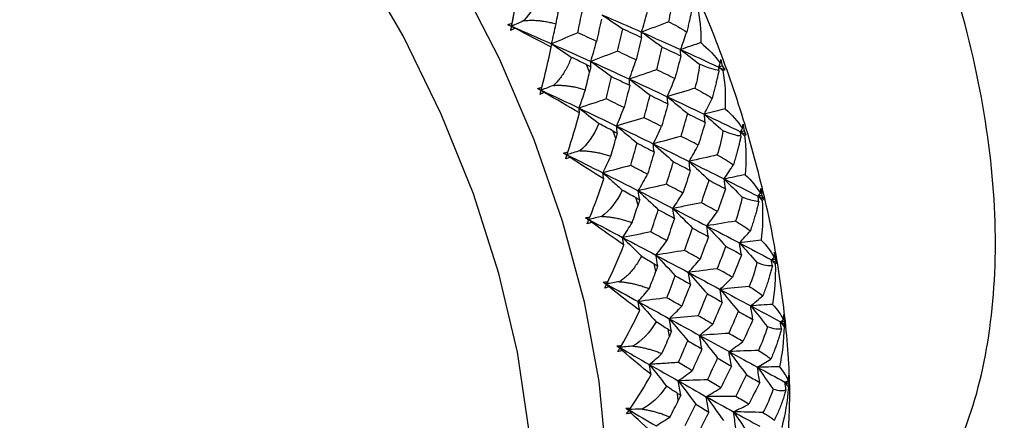
# Paper-space layout '_Isometric' of a CAD drawing. Units: millimetres. Extents: x -150 to 83, y -101 to 56.
# Drawn here: x -73 to -52, y 15 to 24 of the extents above; entities that cross this region are included whole.
import ezdxf

# ---------------------------------------------------------------- set-up
doc = ezdxf.new("R2010")
doc.units = ezdxf.units.MM

psp = doc.layouts.new('_Isometric')

# ---------------------------------------------------------------- linework, layer by layer
at = {"color": 7, "linetype": 'Continuous', "lineweight": 25}
for p, q in [((-61.54, 23.351), (-61.519, 23.332)), ((-60.719, 22.737), (-60.789, 22.9)), ((-60.14, 21.271), (-60.2, 21.434)), ((-60.414, 20.506), (-60.404, 20.493)), ((-59.651, 19.801), (-59.701, 19.964)), ((-59.256, 18.339), (-59.296, 18.501)), ((-59.633, 17.663), (-59.616, 17.635)), ((-56.49, 17.212), (-56.491, 17.19)), ((-58.959, 16.898), (-58.987, 17.057)), ((-58.761, 15.489), (-58.778, 15.644))]:
    psp.add_line(p, q, dxfattribs=at)
at = {"color": 7, "linetype": 'Continuous', "lineweight": 25, "flags": 128}
for points in [[(-72.339, 34.154), (-70.947, 33.257), (-69.575, 32.186), (-68.239, 30.954), (-66.959, 29.579), (-65.751, 28.079), (-64.632, 26.473), (-63.617, 24.784), (-62.719, 23.035), (-61.951, 21.249), (-61.323, 19.449), (-60.843, 17.661), (-60.518, 15.909), (-60.352, 14.215)], [(-65.447, 5.775), (-64.791, 6.19), (-63.954, 6.951), (-63.253, 7.899), (-62.697, 9.018), (-62.296, 10.293), (-62.055, 11.705), (-61.977, 13.233), (-62.063, 14.856), (-62.313, 16.55), (-62.722, 18.29), (-63.285, 20.051), (-63.994, 21.807), (-64.837, 23.533), (-65.804, 25.204), (-66.879, 26.795), (-68.048, 28.284), (-69.293, 29.648), (-70.597, 30.869), (-71.939, 31.927), (-73.302, 32.809)]]:
    psp.add_lwpolyline(points, dxfattribs=at)
at = {"color": 7, "linetype": 'Continuous', "lineweight": 25}
for points, knots in [([(-40.241, 7.64), (-40.241, 7.64), (-39.615, 7.913), (-38.567, 8.826), (-37.154, 10.388), (-36.052, 12.353), (-35.246, 14.624), (-34.758, 17.179), (-34.594, 19.97), (-34.757, 22.951), (-35.246, 26.069), (-36.051, 29.273), (-37.159, 32.506), (-38.55, 35.714), (-40.202, 38.842), (-42.084, 41.836), (-44.167, 44.644), (-46.413, 47.222), (-48.785, 49.515), (-51.241, 51.518), (-52.907, 52.553), (-53.74, 53.07)], [0, 0, 0, 0, 0.000034, 0.055588, 0.111142, 0.166695, 0.222249, 0.277803, 0.333356, 0.38891, 0.444464, 0.500017, 0.555571, 0.611125, 0.666678, 0.722232, 0.777785, 0.833339, 0.888893, 0.944446, 1, 1, 1, 1]), ([(-56.467, 51.378), (-55.636, 50.857), (-53.973, 49.814), (-51.523, 47.802), (-49.159, 45.502), (-46.922, 42.92), (-44.849, 40.109), (-42.976, 37.115), (-41.335, 33.99), (-39.954, 30.786), (-38.855, 27.558), (-38.059, 24.362), (-37.579, 21.251), (-37.422, 18.279), (-37.592, 15.497), (-38.086, 12.952), (-38.893, 10.685), (-40.007, 8.745), (-41.362, 7.153), (-42.465, 6.417), (-43.003, 6.059)], [0, 0, 0, 0, 0.055713, 0.111425, 0.167138, 0.22285, 0.278563, 0.334275, 0.389988, 0.4457, 0.501413, 0.557126, 0.612838, 0.668551, 0.724263, 0.779976, 0.835688, 0.891401, 0.947113, 1, 1, 1, 1]), ([(-57.178, 50.156), (-55.977, 49.455), (-54.776, 48.618), (-52.422, 46.705), (-51.269, 45.628), (-49.054, 43.276), (-47.992, 42), (-46, 39.299), (-45.07, 37.874), (-43.378, 34.928), (-42.616, 33.407), (-41.289, 30.328), (-40.723, 28.771), (-39.811, 25.677), (-39.465, 24.142), (-39.003, 21.153), (-38.888, 19.699), (-38.894, 16.929), (-39.015, 15.612), (-39.489, 13.166), (-39.842, 12.037), (-40.766, 10.009), (-41.336, 9.111), (-42.674, 7.579), (-43.441, 6.945), (-45.142, 5.968), (-46.076, 5.624), (-48.075, 5.239), (-49.14, 5.197), (-51.36, 5.419), (-52.515, 5.681), (-54.871, 6.501), (-56.072, 7.058), (-57.273, 7.751)], [0, 0, 0, 0, 0.0625, 0.0625, 0.125, 0.125, 0.1875, 0.1875, 0.25, 0.25, 0.3125, 0.3125, 0.375, 0.375, 0.4375, 0.4375, 0.5, 0.5, 0.5625, 0.5625, 0.625, 0.625, 0.6875, 0.6875, 0.75, 0.75, 0.8125, 0.8125, 0.875, 0.875, 0.9375, 0.9375, 1, 1, 1, 1]), ([(-57.276, 49.069), (-57.162, 49.003), (-56.934, 48.87), (-56.592, 48.66), (-56.251, 48.444), (-55.91, 48.221), (-55.571, 47.99), (-55.232, 47.752), (-54.893, 47.506), (-54.555, 47.253), (-54.218, 46.993), (-53.435, 46.37), (-52.218, 45.316), (-50.608, 43.721), (-49.062, 41.985), (-47.596, 40.123), (-46.223, 38.154), (-44.956, 36.097), (-43.807, 33.971), (-42.789, 31.797), (-41.91, 29.596), (-41.179, 27.39), (-40.603, 25.198), (-40.188, 23.043), (-39.936, 20.945), (-39.853, 18.925), (-39.936, 17.001), (-40.188, 15.193), (-40.603, 13.517), (-41.179, 11.991), (-41.91, 10.628), (-42.789, 9.442), (-43.807, 8.444), (-44.956, 7.644), (-46.222, 7.049), (-47.596, 6.666), (-49.062, 6.497), (-50.608, 6.546), (-52.218, 6.809), (-53.545, 7.192), (-54.554, 7.567), (-55.231, 7.849), (-55.91, 8.164), (-56.592, 8.51), (-57.048, 8.767), (-57.276, 8.896)], [0, 0, 0, 0, 0.006266, 0.012522, 0.018772, 0.025016, 0.031259, 0.037501, 0.043746, 0.049997, 0.056254, 0.062521, 0.093766, 0.125018, 0.156263, 0.187516, 0.218761, 0.250013, 0.281258, 0.31251, 0.343755, 0.375007, 0.406252, 0.437504, 0.46875, 0.500001, 0.531247, 0.562499, 0.593744, 0.624996, 0.656241, 0.687493, 0.718738, 0.74999, 0.781236, 0.812487, 0.843733, 0.874985, 0.90623, 0.937482, 0.950004, 0.962497, 0.974981, 0.987476, 1, 1, 1, 1]), ([(-55.12, 11.522), (-55.119, 11.523), (-54.538, 11.737), (-53.652, 12.666), (-52.558, 14.299), (-51.91, 16.432), (-51.686, 18.897), (-51.908, 21.623), (-52.564, 24.499), (-53.629, 27.416), (-55.063, 30.261), (-56.81, 32.927), (-58.803, 35.3), (-60.966, 37.335), (-62.466, 38.299), (-63.215, 38.782)], [0, 0, 0, 0, 0.000235, 0.083549, 0.166863, 0.250176, 0.33349, 0.416804, 0.500118, 0.583431, 0.666745, 0.750059, 0.833373, 0.916686, 1, 1, 1, 1]), ([(-56.328, 14.826), (-56.317, 15.047), (-56.277, 15.789), (-56.369, 17.121), (-56.594, 18.8), (-56.97, 20.513), (-57.478, 22.237), (-58.116, 23.954), (-58.875, 25.649), (-59.745, 27.303), (-60.719, 28.899), (-61.786, 30.422), (-62.936, 31.856), (-64.159, 33.185), (-65.442, 34.397), (-66.777, 35.472), (-67.797, 36.178), (-68.37, 36.509), (-68.479, 36.572)], [0, 0, 0, 0, 0.029102, 0.097532, 0.165982, 0.234314, 0.302496, 0.370537, 0.438472, 0.506346, 0.574208, 0.642106, 0.710082, 0.77819, 0.846484, 0.915009, 0.983794, 1, 1, 1, 1]), ([(-58.441, 24.215), (-58.446, 24.189), (-58.458, 24.136), (-58.477, 24.048), (-58.498, 23.952), (-58.522, 23.849), (-58.547, 23.738), (-58.566, 23.66), (-58.575, 23.62)], [0, 0, 0, 0, 0.1558803, 0.315132, 0.4785075, 0.6467002, 0.8203414, 1, 1, 1, 1]), ([(-62.173, 23.871), (-62.143, 23.873), (-62.08, 23.879), (-61.983, 23.881), (-61.883, 23.876), (-61.781, 23.866), (-61.675, 23.85), (-61.568, 23.827), (-61.497, 23.808), (-61.461, 23.798)], [0, 0, 0, 0, 0.124873, 0.255003, 0.390889, 0.532971, 0.681635, 0.837215, 1, 1, 1, 1]), ([(-59.572, 23.617), (-59.568, 23.614), (-59.562, 23.61), (-59.552, 23.604), (-59.548, 23.6), (-59.534, 23.59), (-59.524, 23.583), (-59.495, 23.563), (-59.476, 23.549), (-59.419, 23.508), (-59.381, 23.481), (-59.267, 23.398), (-59.19, 23.342), (-59.114, 23.286)], [0, 0, 0, 0, 0.03125, 0.03125, 0.0625, 0.0625, 0.125, 0.125, 0.25, 0.25, 0.5, 0.5, 1, 1, 1, 1]), ([(-61.121, 23.061), (-61.138, 23.019), (-61.171, 22.935), (-61.23, 22.817), (-61.294, 22.708), (-61.363, 22.609), (-61.435, 22.52), (-61.488, 22.467), (-61.514, 22.442)], [0, 0, 0, 0, 0.1892183, 0.3686892, 0.5388882, 0.70038, 0.8538279, 1, 1, 1, 1]), ([(-57.87, 22.847), (-57.865, 22.842), (-57.862, 22.84), (-57.854, 22.834), (-57.85, 22.831), (-57.838, 22.821), (-57.83, 22.814), (-57.807, 22.795), (-57.791, 22.782), (-57.775, 22.769)], [0, 0, 0, 0, 0.125, 0.125, 0.25, 0.25, 0.5, 0.5, 1, 1, 1, 1]), ([(-57.865, 22.771), (-57.871, 22.743), (-57.883, 22.687), (-57.904, 22.594), (-57.928, 22.495), (-57.954, 22.388), (-57.983, 22.275), (-58.004, 22.195), (-58.015, 22.155)], [0, 0, 0, 0, 0.15588, 0.315132, 0.478507, 0.6467, 0.820341, 1, 1, 1, 1]), ([(-61.514, 22.442), (-61.483, 22.443), (-61.42, 22.446), (-61.324, 22.443), (-61.225, 22.435), (-61.124, 22.421), (-61.021, 22.402), (-60.916, 22.376), (-60.848, 22.355), (-60.813, 22.344)], [0, 0, 0, 0, 0.124874, 0.255005, 0.390891, 0.532973, 0.681637, 0.837216, 1, 1, 1, 1]), ([(-57.378, 21.322), (-57.385, 21.293), (-57.398, 21.234), (-57.421, 21.138), (-57.447, 21.035), (-57.477, 20.926), (-57.509, 20.81), (-57.533, 20.729), (-57.546, 20.688)], [0, 0, 0, 0, 0.1558803, 0.315132, 0.4785075, 0.6467002, 0.8203414, 1, 1, 1, 1]), ([(-60.938, 20.997), (-60.908, 20.997), (-60.845, 20.997), (-60.75, 20.991), (-60.653, 20.979), (-60.553, 20.962), (-60.453, 20.94), (-60.351, 20.912), (-60.285, 20.89), (-60.251, 20.878)], [0, 0, 0, 0, 0.124873, 0.255003, 0.390889, 0.532971, 0.681635, 0.837215, 1, 1, 1, 1]), ([(-60.404, 20.493), (-60.332, 20.428), (-60.197, 20.309), (-60.063, 20.188), (-60, 20.132)], [0, 0, 0, 0, 0.537015, 1, 1, 1, 1]), ([(-58.252, 19.849), (-58.356, 19.829), (-58.566, 19.788), (-58.775, 19.746), (-58.88, 19.725)], [0, 0, 0, 0, 0.499983, 1, 1, 1, 1]), ([(-56.984, 19.881), (-56.991, 19.851), (-57.005, 19.789), (-57.031, 19.69), (-57.06, 19.585), (-57.093, 19.473), (-57.13, 19.356), (-57.157, 19.274), (-57.171, 19.233)], [0, 0, 0, 0, 0.15588, 0.315132, 0.478507, 0.6467, 0.820341, 1, 1, 1, 1]), ([(-60.452, 19.549), (-60.421, 19.548), (-60.358, 19.545), (-60.265, 19.535), (-60.169, 19.52), (-60.072, 19.501), (-59.975, 19.476), (-59.876, 19.446), (-59.813, 19.423), (-59.781, 19.411)], [0, 0, 0, 0, 0.124873, 0.255003, 0.390889, 0.532971, 0.681635, 0.837215, 1, 1, 1, 1]), ([(-59.577, 18.669), (-59.6, 18.628), (-59.644, 18.548), (-59.72, 18.437), (-59.799, 18.337), (-59.882, 18.249), (-59.967, 18.172), (-60.028, 18.129), (-60.057, 18.108)], [0, 0, 0, 0, 0.189211, 0.368678, 0.538876, 0.70037, 0.853822, 1, 1, 1, 1]), ([(-56.706, 18.593), (-56.693, 18.578), (-56.677, 18.56), (-56.648, 18.526), (-56.634, 18.51), (-56.62, 18.493)], [0, 0, 0, 0, 0.5, 0.5, 1, 1, 1, 1]), ([(-56.685, 18.46), (-56.693, 18.428), (-56.709, 18.364), (-56.737, 18.262), (-56.77, 18.155), (-56.807, 18.042), (-56.848, 17.923), (-56.879, 17.842), (-56.894, 17.8)], [0, 0, 0, 0, 0.15588, 0.315132, 0.478507, 0.6467, 0.820341, 1, 1, 1, 1]), ([(-60.057, 18.108), (-60.027, 18.106), (-59.965, 18.101), (-59.873, 18.087), (-59.78, 18.07), (-59.685, 18.048), (-59.591, 18.021), (-59.496, 17.99), (-59.436, 17.967), (-59.405, 17.954)], [0, 0, 0, 0, 0.124873, 0.2550034, 0.3908893, 0.5329713, 0.681635, 0.8372154, 1, 1, 1, 1]), ([(-57.114, 17.274), (-57.122, 17.325), (-57.14, 17.425), (-57.155, 17.525), (-57.163, 17.575)], [0, 0, 0, 0, 0.502423, 1, 1, 1, 1]), ([(-56.485, 17.069), (-56.493, 17.036), (-56.511, 16.971), (-56.543, 16.866), (-56.579, 16.758), (-56.62, 16.644), (-56.666, 16.524), (-56.7, 16.443), (-56.717, 16.402)], [0, 0, 0, 0, 0.15588, 0.315132, 0.478507, 0.6467, 0.820341, 1, 1, 1, 1]), ([(-59.759, 16.687), (-59.729, 16.683), (-59.668, 16.676), (-59.578, 16.66), (-59.487, 16.64), (-59.395, 16.616), (-59.304, 16.588), (-59.213, 16.557), (-59.156, 16.533), (-59.126, 16.52)], [0, 0, 0, 0, 0.124873, 0.2550034, 0.3908893, 0.5329713, 0.681635, 0.8372154, 1, 1, 1, 1]), ([(-58.76, 16.324), (-58.867, 16.317), (-59.081, 16.304), (-59.295, 16.289), (-59.402, 16.282)], [0, 0, 0, 0, 0.501751, 1, 1, 1, 1]), ([(-56.961, 15.883), (-56.97, 15.94), (-56.989, 16.052), (-57.006, 16.166), (-57.014, 16.222)], [0, 0, 0, 0, 0.502058, 1, 1, 1, 1]), ([(-58.778, 15.644), (-58.803, 15.659), (-58.854, 15.69), (-58.936, 15.743), (-58.993, 15.783), (-59.023, 15.804)], [0, 0, 0, 0, 0.316241, 0.649548, 1, 1, 1, 1]), ([(-56.384, 15.72), (-56.394, 15.687), (-56.413, 15.619), (-56.448, 15.514), (-56.488, 15.404), (-56.534, 15.289), (-56.585, 15.17), (-56.622, 15.09), (-56.641, 15.049)], [0, 0, 0, 0, 0.155881, 0.315132, 0.478508, 0.646701, 0.820342, 1, 1, 1, 1]), ([(-59.558, 15.296), (-59.529, 15.292), (-59.469, 15.282), (-59.381, 15.264), (-59.293, 15.242), (-59.204, 15.217), (-59.117, 15.188), (-59.03, 15.156), (-58.976, 15.133), (-58.948, 15.121)], [0, 0, 0, 0, 0.124873, 0.255003, 0.390889, 0.532971, 0.681635, 0.837215, 1, 1, 1, 1]), ([(-56.892, 15.222), (-56.862, 15.204), (-56.801, 15.167), (-56.717, 15.109), (-56.667, 15.069), (-56.641, 15.049)], [0, 0, 0, 0, 0.315565, 0.648885, 1, 1, 1, 1])]:
    psp.add_open_spline(points, degree=3, knots=knots, dxfattribs=at)
for points in [[(-62.441, 23.746), (-62.375, 24.085), (-62.312, 24.422), (-62.25, 24.757)], [(-62.428, 23.817), (-62.372, 24.119), (-62.32, 24.422), (-62.272, 24.715)], [(-61.81, 24.504), (-61.899, 24.236), (-62.028, 24.022), (-62.173, 23.871)], [(-58.897, 24.368), (-58.912, 24.183), (-58.941, 24.007), (-58.979, 23.844)], [(-61.461, 23.798), (-61.433, 23.938), (-61.407, 24.069), (-61.384, 24.189)], [(-58.342, 24.204), (-58.288, 23.934), (-58.262, 23.659), (-58.263, 23.386)], [(-60.98, 23.604), (-60.946, 23.767), (-60.913, 23.929), (-60.88, 24.092)], [(-60.45, 24), (-60.296, 23.899), (-60.143, 23.795), (-59.989, 23.69)], [(-60.45, 24), (-60.154, 23.873), (-59.861, 23.745), (-59.572, 23.617)], [(-59.572, 23.617), (-59.528, 23.762), (-59.486, 23.908), (-59.445, 24.057)], [(-62.523, 23.782), (-62.492, 23.795), (-62.46, 23.807), (-62.428, 23.817)], [(-62.443, 23.74), (-62.469, 23.754), (-62.496, 23.768), (-62.523, 23.782)], [(-62.523, 23.782), (-62.495, 23.77), (-62.468, 23.758), (-62.441, 23.746)], [(-62.459, 23.653), (-62.453, 23.684), (-62.447, 23.715), (-62.441, 23.746)], [(-62.459, 23.653), (-62.454, 23.682), (-62.448, 23.711), (-62.443, 23.74)], [(-62.373, 23.704), (-62.401, 23.686), (-62.43, 23.669), (-62.459, 23.653)], [(-62.443, 23.74), (-62.442, 23.742), (-62.441, 23.744), (-62.441, 23.746)], [(-62.173, 23.871), (-62.263, 23.829), (-62.352, 23.788), (-62.441, 23.746)], [(-62.441, 23.746), (-62.437, 23.77), (-62.432, 23.793), (-62.428, 23.817)], [(-62.441, 23.746), (-62.144, 23.617), (-61.851, 23.488), (-61.56, 23.359)], [(-62.441, 23.746), (-62.418, 23.732), (-62.395, 23.718), (-62.373, 23.704)], [(-61.567, 23.287), (-61.825, 23.419), (-62.097, 23.561), (-62.373, 23.704)], [(-61.56, 23.359), (-61.526, 23.504), (-61.493, 23.65), (-61.461, 23.798)], [(-60.46, 23.904), (-60.495, 23.74), (-60.531, 23.576), (-60.567, 23.413)], [(-58.979, 23.844), (-59.177, 23.768), (-59.374, 23.693), (-59.572, 23.617)], [(-58.979, 23.844), (-58.842, 23.78), (-58.706, 23.705), (-58.575, 23.62)], [(-60.98, 23.604), (-61.173, 23.522), (-61.367, 23.441), (-61.56, 23.359)], [(-60.567, 23.413), (-60.704, 23.476), (-60.842, 23.54), (-60.98, 23.604)], [(-60.102, 23.196), (-60.063, 23.36), (-60.026, 23.525), (-59.989, 23.69)], [(-59.989, 23.69), (-59.85, 23.627), (-59.712, 23.563), (-59.574, 23.5)], [(-59.574, 23.5), (-59.614, 23.334), (-59.653, 23.169), (-59.694, 23.003)], [(-59.574, 23.5), (-59.575, 23.538), (-59.574, 23.577), (-59.572, 23.617)], [(-59.572, 23.617), (-59.282, 23.489), (-58.995, 23.361), (-58.711, 23.232)], [(-58.711, 23.232), (-58.665, 23.36), (-58.619, 23.489), (-58.575, 23.62)], [(-61.771, 22.402), (-61.698, 22.696), (-61.629, 22.995), (-61.567, 23.287)], [(-61.567, 23.287), (-61.565, 23.311), (-61.563, 23.335), (-61.56, 23.359)], [(-61.56, 23.359), (-61.414, 23.261), (-61.267, 23.162), (-61.121, 23.061)], [(-61.56, 23.359), (-61.268, 23.229), (-60.978, 23.1), (-60.692, 22.97)], [(-60.692, 22.97), (-60.649, 23.116), (-60.607, 23.264), (-60.567, 23.413)], [(-59.239, 22.787), (-59.197, 22.953), (-59.155, 23.119), (-59.114, 23.286)], [(-59.114, 23.286), (-58.977, 23.222), (-58.841, 23.158), (-58.706, 23.094)], [(-58.263, 23.386), (-58.412, 23.335), (-58.562, 23.284), (-58.711, 23.232)], [(-58.263, 23.386), (-58.098, 23.246), (-57.953, 23.093), (-57.834, 22.93)], [(-60.789, 22.9), (-60.891, 22.948), (-61.001, 23.002), (-61.121, 23.061)], [(-60.102, 23.196), (-60.299, 23.121), (-60.496, 23.046), (-60.692, 22.97)], [(-59.694, 23.003), (-59.829, 23.067), (-59.965, 23.131), (-60.102, 23.196)], [(-58.706, 23.094), (-58.749, 22.927), (-58.793, 22.76), (-58.838, 22.593)], [(-58.706, 23.094), (-58.71, 23.14), (-58.711, 23.186), (-58.711, 23.232)], [(-58.711, 23.232), (-58.571, 23.126), (-58.431, 23.017), (-58.292, 22.908)], [(-58.711, 23.232), (-58.427, 23.104), (-58.147, 22.975), (-57.87, 22.847)], [(-60.789, 22.9), (-60.757, 22.885), (-60.725, 22.87), (-60.693, 22.854)], [(-60.693, 22.854), (-60.702, 22.815), (-60.71, 22.776), (-60.719, 22.737)], [(-60.693, 22.854), (-60.694, 22.892), (-60.694, 22.931), (-60.692, 22.97)], [(-60.692, 22.97), (-60.539, 22.861), (-60.386, 22.749), (-60.233, 22.636)], [(-60.692, 22.97), (-60.405, 22.84), (-60.121, 22.71), (-59.84, 22.581)], [(-59.84, 22.581), (-59.79, 22.72), (-59.741, 22.861), (-59.694, 23.003)], [(-58.292, 22.908), (-58.314, 22.719), (-58.35, 22.542), (-58.395, 22.378)], [(-57.865, 22.771), (-57.958, 22.784), (-58.099, 22.828), (-58.292, 22.908)], [(-57.871, 22.846), (-57.826, 22.825), (-57.782, 22.804), (-57.737, 22.784)], [(-57.87, 22.847), (-57.858, 22.874), (-57.846, 22.902), (-57.834, 22.93)], [(-57.792, 22.87), (-57.818, 22.862), (-57.844, 22.855), (-57.87, 22.847)], [(-57.865, 22.771), (-57.867, 22.796), (-57.868, 22.821), (-57.87, 22.847)], [(-57.834, 22.93), (-57.829, 22.961), (-57.824, 22.989), (-57.821, 23.014)], [(-57.821, 23.014), (-57.81, 22.966), (-57.801, 22.919), (-57.792, 22.87)], [(-57.792, 22.87), (-57.773, 22.842), (-57.754, 22.813), (-57.736, 22.785)], [(-60.813, 22.344), (-60.778, 22.485), (-60.747, 22.616), (-60.719, 22.737)], [(-60.352, 22.144), (-60.312, 22.308), (-60.272, 22.472), (-60.233, 22.636)], [(-60.233, 22.636), (-60.099, 22.572), (-59.966, 22.508), (-59.833, 22.444)], [(-59.239, 22.787), (-59.44, 22.718), (-59.64, 22.65), (-59.84, 22.581)], [(-58.838, 22.593), (-58.971, 22.658), (-59.105, 22.722), (-59.239, 22.787)], [(-57.736, 22.785), (-57.746, 22.777), (-57.759, 22.772), (-57.775, 22.769)], [(-57.775, 22.769), (-57.731, 22.489), (-57.716, 22.206), (-57.727, 21.927)], [(-61.868, 22.373), (-61.836, 22.384), (-61.804, 22.393), (-61.771, 22.402)], [(-61.514, 22.442), (-61.606, 22.407), (-61.698, 22.372), (-61.79, 22.336)], [(-61.79, 22.336), (-61.784, 22.358), (-61.778, 22.38), (-61.771, 22.402)], [(-59.833, 22.444), (-59.875, 22.279), (-59.917, 22.114), (-59.96, 21.95)], [(-59.833, 22.444), (-59.837, 22.489), (-59.839, 22.535), (-59.84, 22.581)], [(-59.84, 22.581), (-59.688, 22.464), (-59.536, 22.346), (-59.384, 22.226)], [(-59.84, 22.581), (-59.558, 22.451), (-59.279, 22.321), (-59.004, 22.192)], [(-59.004, 22.192), (-58.947, 22.324), (-58.892, 22.458), (-58.838, 22.593)], [(-61.79, 22.327), (-61.816, 22.342), (-61.842, 22.358), (-61.868, 22.373)], [(-61.868, 22.373), (-61.842, 22.361), (-61.816, 22.349), (-61.79, 22.336)], [(-61.812, 22.242), (-61.805, 22.271), (-61.797, 22.299), (-61.79, 22.327)], [(-61.722, 22.287), (-61.752, 22.271), (-61.781, 22.256), (-61.812, 22.242)], [(-61.79, 22.336), (-61.507, 22.204), (-61.227, 22.071), (-60.95, 21.94)], [(-61.79, 22.336), (-61.768, 22.32), (-61.745, 22.304), (-61.722, 22.287)], [(-61.79, 22.327), (-61.79, 22.33), (-61.79, 22.333), (-61.79, 22.336)], [(-60.944, 21.837), (-61.192, 21.978), (-61.454, 22.13), (-61.722, 22.287)], [(-60.95, 21.94), (-60.903, 22.073), (-60.857, 22.208), (-60.813, 22.344)], [(-59.517, 21.729), (-59.472, 21.895), (-59.428, 22.061), (-59.384, 22.226)], [(-59.384, 22.226), (-59.252, 22.162), (-59.121, 22.098), (-58.99, 22.034)], [(-58.395, 22.378), (-58.598, 22.316), (-58.801, 22.254), (-59.004, 22.192)], [(-58.99, 22.034), (-58.997, 22.086), (-59.001, 22.139), (-59.004, 22.192)], [(-59.004, 22.192), (-58.854, 22.069), (-58.703, 21.944), (-58.553, 21.818)], [(-59.004, 22.192), (-58.728, 22.062), (-58.455, 21.933), (-58.187, 21.804)], [(-58.395, 22.378), (-58.265, 22.313), (-58.137, 22.239), (-58.015, 22.155)], [(-60.352, 22.144), (-60.552, 22.076), (-60.751, 22.008), (-60.95, 21.94)], [(-59.96, 21.95), (-60.09, 22.014), (-60.221, 22.079), (-60.352, 22.144)], [(-58.99, 22.034), (-59.036, 21.867), (-59.083, 21.701), (-59.13, 21.535)], [(-58.187, 21.804), (-58.128, 21.919), (-58.071, 22.036), (-58.015, 22.155)], [(-61.198, 20.971), (-61.106, 21.256), (-61.021, 21.549), (-60.944, 21.837)], [(-60.944, 21.837), (-60.947, 21.871), (-60.949, 21.905), (-60.95, 21.94)], [(-60.95, 21.94), (-60.805, 21.828), (-60.661, 21.715), (-60.516, 21.6)], [(-60.95, 21.94), (-60.672, 21.808), (-60.396, 21.676), (-60.124, 21.545)], [(-60.124, 21.545), (-60.068, 21.678), (-60.013, 21.813), (-59.96, 21.95)], [(-58.7, 21.317), (-58.65, 21.484), (-58.601, 21.651), (-58.553, 21.818)], [(-58.553, 21.818), (-58.423, 21.753), (-58.295, 21.689), (-58.167, 21.625)], [(-57.727, 21.927), (-57.88, 21.886), (-58.033, 21.845), (-58.187, 21.804)], [(-58.167, 21.625), (-58.175, 21.684), (-58.182, 21.744), (-58.187, 21.804)], [(-58.187, 21.804), (-58.049, 21.684), (-57.912, 21.563), (-57.775, 21.441)], [(-58.187, 21.804), (-57.917, 21.674), (-57.651, 21.546), (-57.389, 21.417)], [(-57.727, 21.927), (-57.576, 21.792), (-57.448, 21.645), (-57.346, 21.492)], [(-60.516, 21.6), (-60.629, 21.334), (-60.778, 21.132), (-60.938, 20.997)], [(-60.2, 21.434), (-60.296, 21.483), (-60.402, 21.538), (-60.516, 21.6)], [(-59.517, 21.729), (-59.72, 21.668), (-59.922, 21.607), (-60.124, 21.545)], [(-60.108, 21.388), (-60.116, 21.44), (-60.121, 21.492), (-60.124, 21.545)], [(-60.124, 21.545), (-59.974, 21.421), (-59.823, 21.295), (-59.672, 21.167)], [(-60.124, 21.545), (-59.851, 21.413), (-59.581, 21.282), (-59.315, 21.152)], [(-59.13, 21.535), (-59.259, 21.6), (-59.388, 21.665), (-59.517, 21.729)], [(-59.315, 21.152), (-59.252, 21.278), (-59.191, 21.406), (-59.13, 21.535)], [(-58.167, 21.625), (-58.217, 21.457), (-58.268, 21.29), (-58.32, 21.123)], [(-57.346, 21.492), (-57.34, 21.526), (-57.336, 21.557), (-57.333, 21.585)], [(-57.333, 21.585), (-57.325, 21.535), (-57.317, 21.486), (-57.31, 21.436)], [(-60.2, 21.434), (-60.17, 21.419), (-60.139, 21.404), (-60.108, 21.388)], [(-60.108, 21.388), (-60.119, 21.349), (-60.13, 21.31), (-60.14, 21.271)], [(-58.7, 21.317), (-58.905, 21.262), (-59.11, 21.207), (-59.315, 21.152)], [(-58.32, 21.123), (-58.446, 21.188), (-58.572, 21.252), (-58.7, 21.317)], [(-57.775, 21.441), (-57.806, 21.25), (-57.848, 21.071), (-57.9, 20.907)], [(-57.378, 21.322), (-57.464, 21.326), (-57.594, 21.364), (-57.775, 21.441)], [(-57.389, 21.417), (-57.375, 21.442), (-57.36, 21.467), (-57.346, 21.492)], [(-57.31, 21.436), (-57.336, 21.43), (-57.363, 21.424), (-57.389, 21.417)], [(-57.378, 21.322), (-57.382, 21.354), (-57.386, 21.385), (-57.389, 21.417)], [(-57.389, 21.417), (-57.358, 21.389), (-57.328, 21.36), (-57.297, 21.332)], [(-57.389, 21.417), (-57.347, 21.397), (-57.305, 21.376), (-57.263, 21.356)], [(-57.31, 21.436), (-57.294, 21.409), (-57.278, 21.382), (-57.263, 21.356)], [(-57.263, 21.356), (-57.272, 21.345), (-57.283, 21.337), (-57.297, 21.332)], [(-57.297, 21.332), (-57.264, 21.043), (-57.26, 20.754), (-57.282, 20.47)], [(-60.251, 20.878), (-60.21, 21.018), (-60.173, 21.149), (-60.14, 21.271)], [(-59.813, 20.674), (-59.765, 20.839), (-59.719, 21.003), (-59.672, 21.167)], [(-59.672, 21.167), (-59.545, 21.103), (-59.419, 21.038), (-59.293, 20.974)], [(-59.293, 20.974), (-59.302, 21.033), (-59.31, 21.092), (-59.315, 21.152)], [(-59.315, 21.152), (-59.166, 21.022), (-59.017, 20.89), (-58.869, 20.756)], [(-59.315, 21.152), (-59.048, 21.021), (-58.784, 20.892), (-58.523, 20.763)], [(-58.523, 20.763), (-58.454, 20.881), (-58.386, 21.001), (-58.32, 21.123)], [(-61.296, 20.948), (-61.264, 20.957), (-61.231, 20.964), (-61.198, 20.971)], [(-61.221, 20.899), (-61.246, 20.915), (-61.271, 20.932), (-61.296, 20.948)], [(-61.296, 20.948), (-61.272, 20.936), (-61.247, 20.923), (-61.222, 20.911)], [(-61.248, 20.817), (-61.239, 20.844), (-61.23, 20.871), (-61.221, 20.899)], [(-60.938, 20.997), (-61.033, 20.969), (-61.128, 20.94), (-61.222, 20.911)], [(-61.222, 20.911), (-61.214, 20.931), (-61.206, 20.951), (-61.198, 20.971)], [(-61.222, 20.911), (-60.953, 20.777), (-60.688, 20.643), (-60.425, 20.511)], [(-61.222, 20.911), (-61.2, 20.893), (-61.178, 20.874), (-61.155, 20.855)], [(-61.221, 20.899), (-61.221, 20.903), (-61.222, 20.907), (-61.222, 20.911)], [(-60.425, 20.511), (-60.366, 20.632), (-60.308, 20.754), (-60.251, 20.878)], [(-59.293, 20.974), (-59.342, 20.809), (-59.391, 20.644), (-59.441, 20.479)], [(-57.9, 20.907), (-58.108, 20.86), (-58.316, 20.811), (-58.523, 20.763)], [(-57.9, 20.907), (-57.777, 20.843), (-57.658, 20.77), (-57.546, 20.688)], [(-61.155, 20.855), (-61.186, 20.841), (-61.217, 20.828), (-61.248, 20.817)], [(-60.407, 20.377), (-60.645, 20.525), (-60.897, 20.686), (-61.155, 20.855)], [(-59.813, 20.674), (-60.017, 20.62), (-60.221, 20.566), (-60.425, 20.511)], [(-59.441, 20.479), (-59.564, 20.544), (-59.688, 20.609), (-59.813, 20.674)], [(-59.023, 20.259), (-58.971, 20.425), (-58.92, 20.59), (-58.869, 20.756)], [(-58.869, 20.756), (-58.744, 20.692), (-58.62, 20.628), (-58.496, 20.563)], [(-58.496, 20.563), (-58.507, 20.63), (-58.516, 20.696), (-58.523, 20.763)], [(-58.523, 20.763), (-58.377, 20.626), (-58.23, 20.488), (-58.083, 20.348)], [(-58.523, 20.763), (-58.262, 20.633), (-58.005, 20.505), (-57.751, 20.377)], [(-57.751, 20.377), (-57.682, 20.479), (-57.613, 20.583), (-57.546, 20.688)], [(-60.407, 20.377), (-60.414, 20.422), (-60.42, 20.466), (-60.425, 20.511)], [(-60.425, 20.511), (-60.162, 20.378), (-59.901, 20.246), (-59.644, 20.116)], [(-59.644, 20.116), (-59.575, 20.235), (-59.508, 20.356), (-59.441, 20.479)], [(-58.496, 20.563), (-58.549, 20.397), (-58.603, 20.231), (-58.658, 20.066)], [(-57.282, 20.47), (-57.439, 20.439), (-57.595, 20.408), (-57.751, 20.377)], [(-57.282, 20.47), (-57.147, 20.341), (-57.034, 20.203), (-56.949, 20.061)], [(-60.712, 19.535), (-60.602, 19.81), (-60.5, 20.094), (-60.407, 20.377)], [(-59.023, 20.259), (-59.23, 20.212), (-59.437, 20.164), (-59.644, 20.116)], [(-58.658, 20.066), (-58.779, 20.13), (-58.901, 20.194), (-59.023, 20.259)], [(-58.252, 19.849), (-58.195, 20.016), (-58.139, 20.182), (-58.083, 20.348)], [(-58.083, 20.348), (-57.961, 20.284), (-57.84, 20.22), (-57.719, 20.157)], [(-57.719, 20.157), (-57.731, 20.23), (-57.742, 20.303), (-57.751, 20.377)], [(-57.751, 20.377), (-57.618, 20.245), (-57.484, 20.112), (-57.351, 19.978)], [(-57.751, 20.377), (-57.497, 20.249), (-57.247, 20.122), (-57, 19.996)], [(-60, 20.132), (-60.125, 19.869), (-60.284, 19.674), (-60.452, 19.549)], [(-59.701, 19.964), (-59.792, 20.012), (-59.891, 20.068), (-60, 20.132)], [(-59.614, 19.918), (-59.626, 19.984), (-59.636, 20.049), (-59.644, 20.116)], [(-59.644, 20.116), (-59.497, 19.978), (-59.35, 19.839), (-59.203, 19.698)], [(-59.644, 20.116), (-59.386, 19.984), (-59.131, 19.854), (-58.88, 19.725)], [(-58.88, 19.725), (-58.805, 19.837), (-58.731, 19.95), (-58.658, 20.066)], [(-57.719, 20.157), (-57.777, 19.99), (-57.835, 19.824), (-57.894, 19.658)], [(-57, 19.996), (-56.983, 20.017), (-56.966, 20.039), (-56.949, 20.061)], [(-56.92, 20.009), (-56.946, 20.005), (-56.973, 20), (-57, 19.996)], [(-56.949, 20.061), (-56.943, 20.097), (-56.939, 20.131), (-56.937, 20.162)], [(-56.937, 20.162), (-56.93, 20.111), (-56.924, 20.06), (-56.92, 20.009)], [(-56.92, 20.009), (-56.906, 19.985), (-56.893, 19.96), (-56.882, 19.935)], [(-59.781, 19.411), (-59.733, 19.549), (-59.69, 19.679), (-59.651, 19.801)], [(-59.701, 19.964), (-59.672, 19.949), (-59.643, 19.933), (-59.614, 19.918)], [(-59.614, 19.918), (-59.627, 19.879), (-59.639, 19.84), (-59.651, 19.801)], [(-57.894, 19.658), (-58.013, 19.721), (-58.132, 19.785), (-58.252, 19.849)], [(-57.351, 19.978), (-57.39, 19.787), (-57.441, 19.608), (-57.5, 19.445)], [(-56.984, 19.881), (-57.062, 19.877), (-57.183, 19.907), (-57.351, 19.978)], [(-56.984, 19.881), (-56.99, 19.919), (-56.995, 19.958), (-57, 19.996)], [(-57, 19.996), (-56.97, 19.965), (-56.941, 19.934), (-56.911, 19.902)], [(-57, 19.996), (-56.961, 19.976), (-56.921, 19.955), (-56.882, 19.935)], [(-56.911, 19.902), (-56.89, 19.606), (-56.898, 19.312), (-56.933, 19.027)], [(-56.882, 19.935), (-56.889, 19.922), (-56.898, 19.911), (-56.911, 19.902)], [(-59.365, 19.207), (-59.31, 19.37), (-59.256, 19.534), (-59.203, 19.698)], [(-59.203, 19.698), (-59.083, 19.634), (-58.964, 19.57), (-58.846, 19.506)], [(-58.846, 19.506), (-58.859, 19.579), (-58.87, 19.652), (-58.88, 19.725)], [(-58.88, 19.725), (-58.735, 19.582), (-58.59, 19.437), (-58.446, 19.291)], [(-58.88, 19.725), (-58.628, 19.596), (-58.379, 19.468), (-58.134, 19.341)], [(-58.134, 19.341), (-58.053, 19.445), (-57.973, 19.55), (-57.894, 19.658)], [(-60.812, 19.519), (-60.779, 19.525), (-60.745, 19.531), (-60.712, 19.535)], [(-60.74, 19.466), (-60.764, 19.484), (-60.788, 19.501), (-60.812, 19.519)], [(-60.812, 19.519), (-60.788, 19.506), (-60.765, 19.494), (-60.742, 19.482)], [(-60.772, 19.388), (-60.761, 19.414), (-60.75, 19.44), (-60.74, 19.466)], [(-60.677, 19.42), (-60.708, 19.408), (-60.74, 19.397), (-60.772, 19.388)], [(-60.452, 19.549), (-60.548, 19.527), (-60.645, 19.504), (-60.742, 19.482)], [(-60.742, 19.482), (-60.732, 19.5), (-60.722, 19.518), (-60.712, 19.535)], [(-60.742, 19.482), (-60.488, 19.348), (-60.237, 19.215), (-59.99, 19.084)], [(-60.742, 19.482), (-60.72, 19.461), (-60.698, 19.441), (-60.677, 19.42)], [(-60.74, 19.466), (-60.74, 19.471), (-60.741, 19.477), (-60.742, 19.482)], [(-59.963, 18.919), (-60.188, 19.072), (-60.429, 19.241), (-60.677, 19.42)], [(-59.99, 19.084), (-59.919, 19.191), (-59.849, 19.3), (-59.781, 19.411)], [(-58.846, 19.506), (-58.902, 19.342), (-58.958, 19.178), (-59.016, 19.014)], [(-57.5, 19.445), (-57.712, 19.411), (-57.923, 19.376), (-58.134, 19.341)], [(-57.5, 19.445), (-57.385, 19.382), (-57.274, 19.311), (-57.171, 19.233)], [(-59.365, 19.207), (-59.574, 19.166), (-59.782, 19.126), (-59.99, 19.084)], [(-59.016, 19.014), (-59.131, 19.078), (-59.248, 19.142), (-59.365, 19.207)], [(-58.623, 18.797), (-58.563, 18.961), (-58.504, 19.126), (-58.446, 19.291)], [(-58.446, 19.291), (-58.329, 19.227), (-58.212, 19.164), (-58.096, 19.101)], [(-58.096, 19.101), (-58.111, 19.181), (-58.123, 19.261), (-58.134, 19.341)], [(-58.134, 19.341), (-57.992, 19.192), (-57.85, 19.042), (-57.709, 18.89)], [(-58.134, 19.341), (-57.889, 19.214), (-57.647, 19.088), (-57.409, 18.963)], [(-57.409, 18.963), (-57.329, 19.052), (-57.249, 19.142), (-57.171, 19.233)], [(-60.317, 18.107), (-60.19, 18.369), (-60.072, 18.643), (-59.963, 18.919)], [(-59.963, 18.919), (-59.973, 18.974), (-59.982, 19.029), (-59.99, 19.084)], [(-59.99, 19.084), (-59.852, 18.947), (-59.715, 18.808), (-59.577, 18.669)], [(-59.99, 19.084), (-59.742, 18.953), (-59.497, 18.823), (-59.255, 18.694)], [(-59.255, 18.694), (-59.174, 18.799), (-59.094, 18.905), (-59.016, 19.014)], [(-58.096, 19.101), (-58.157, 18.936), (-58.218, 18.771), (-58.281, 18.607)], [(-56.933, 19.027), (-57.092, 19.006), (-57.251, 18.985), (-57.409, 18.963)], [(-57.367, 18.703), (-57.383, 18.79), (-57.397, 18.876), (-57.409, 18.963)], [(-57.409, 18.963), (-57.28, 18.821), (-57.152, 18.677), (-57.024, 18.532)], [(-57.409, 18.963), (-57.171, 18.839), (-56.936, 18.715), (-56.706, 18.593)], [(-56.933, 19.027), (-56.812, 18.905), (-56.716, 18.778), (-56.647, 18.649)], [(-58.623, 18.797), (-58.834, 18.763), (-59.045, 18.729), (-59.255, 18.694)], [(-58.281, 18.607), (-58.394, 18.67), (-58.508, 18.733), (-58.623, 18.797)], [(-57.9, 18.395), (-57.835, 18.56), (-57.772, 18.725), (-57.709, 18.89)], [(-57.709, 18.89), (-57.594, 18.827), (-57.48, 18.765), (-57.367, 18.703)], [(-57.367, 18.703), (-57.432, 18.538), (-57.498, 18.373), (-57.565, 18.209)], [(-56.647, 18.649), (-56.641, 18.687), (-56.637, 18.724), (-56.634, 18.758)], [(-56.634, 18.758), (-56.63, 18.706), (-56.627, 18.654), (-56.624, 18.602)], [(-59.296, 18.501), (-59.381, 18.549), (-59.475, 18.604), (-59.577, 18.669)], [(-59.296, 18.501), (-59.268, 18.486), (-59.241, 18.471), (-59.214, 18.456)], [(-59.214, 18.456), (-59.23, 18.535), (-59.243, 18.614), (-59.255, 18.694)], [(-59.255, 18.694), (-59.112, 18.544), (-58.97, 18.393), (-58.828, 18.24)], [(-59.255, 18.694), (-59.012, 18.565), (-58.773, 18.438), (-58.538, 18.312)], [(-58.538, 18.312), (-58.451, 18.408), (-58.365, 18.507), (-58.281, 18.607)], [(-57.024, 18.532), (-57.071, 18.341), (-57.13, 18.164), (-57.197, 18.002)], [(-56.685, 18.46), (-56.756, 18.445), (-56.867, 18.467), (-57.024, 18.532)], [(-56.707, 18.593), (-56.67, 18.573), (-56.633, 18.554), (-56.596, 18.534)], [(-56.706, 18.593), (-56.686, 18.612), (-56.667, 18.63), (-56.647, 18.649)], [(-56.624, 18.602), (-56.651, 18.599), (-56.678, 18.596), (-56.706, 18.593)], [(-56.685, 18.46), (-56.692, 18.504), (-56.699, 18.549), (-56.706, 18.593)], [(-56.62, 18.493), (-56.612, 18.191), (-56.633, 17.894), (-56.681, 17.608)], [(-56.624, 18.602), (-56.613, 18.579), (-56.604, 18.557), (-56.595, 18.535)], [(-56.595, 18.535), (-56.6, 18.518), (-56.609, 18.504), (-56.62, 18.493)], [(-59.405, 17.954), (-59.35, 18.09), (-59.3, 18.218), (-59.256, 18.339)], [(-59.214, 18.456), (-59.228, 18.417), (-59.242, 18.378), (-59.256, 18.339)], [(-57.9, 18.395), (-58.113, 18.368), (-58.325, 18.34), (-58.538, 18.312)], [(-58.494, 18.052), (-58.51, 18.139), (-58.525, 18.225), (-58.538, 18.312)], [(-58.538, 18.312), (-58.398, 18.157), (-58.259, 18), (-58.12, 17.843)], [(-58.538, 18.312), (-58.301, 18.186), (-58.069, 18.061), (-57.84, 17.938)], [(-57.565, 18.209), (-57.676, 18.27), (-57.788, 18.333), (-57.9, 18.395)], [(-60.418, 18.097), (-60.385, 18.101), (-60.351, 18.105), (-60.317, 18.107)], [(-60.35, 18.041), (-60.373, 18.06), (-60.395, 18.078), (-60.418, 18.097)], [(-60.418, 18.097), (-60.397, 18.084), (-60.375, 18.072), (-60.353, 18.06)], [(-60.057, 18.108), (-60.156, 18.092), (-60.254, 18.076), (-60.353, 18.06)], [(-60.353, 18.06), (-60.341, 18.076), (-60.329, 18.092), (-60.317, 18.107)], [(-60.353, 18.06), (-60.114, 17.928), (-59.879, 17.799), (-59.648, 17.671)], [(-60.353, 18.06), (-60.332, 18.038), (-60.311, 18.016), (-60.29, 17.993)], [(-60.35, 18.041), (-60.351, 18.048), (-60.352, 18.054), (-60.353, 18.06)], [(-59.013, 17.753), (-58.951, 17.915), (-58.889, 18.077), (-58.828, 18.24)], [(-58.828, 18.24), (-58.716, 18.177), (-58.605, 18.115), (-58.494, 18.052)], [(-58.494, 18.052), (-58.557, 17.89), (-58.622, 17.727), (-58.687, 17.565)], [(-57.84, 17.938), (-57.747, 18.026), (-57.656, 18.117), (-57.565, 18.209)], [(-60.387, 17.967), (-60.375, 17.991), (-60.362, 18.016), (-60.35, 18.041)], [(-60.29, 17.993), (-60.322, 17.983), (-60.354, 17.974), (-60.387, 17.967)], [(-59.613, 17.475), (-59.827, 17.631), (-60.054, 17.806), (-60.29, 17.993)], [(-59.648, 17.671), (-59.566, 17.763), (-59.485, 17.858), (-59.405, 17.954)], [(-58.32, 17.354), (-58.253, 17.517), (-58.186, 17.679), (-58.12, 17.843)], [(-58.12, 17.843), (-58.01, 17.781), (-57.901, 17.719), (-57.793, 17.658)], [(-57.197, 18.002), (-57.412, 17.982), (-57.626, 17.961), (-57.84, 17.938)], [(-57.793, 17.658), (-57.81, 17.752), (-57.826, 17.845), (-57.84, 17.938)], [(-57.84, 17.938), (-57.703, 17.779), (-57.567, 17.617), (-57.432, 17.454)], [(-57.84, 17.938), (-57.61, 17.815), (-57.385, 17.694), (-57.163, 17.575)], [(-57.197, 18.002), (-57.09, 17.942), (-56.988, 17.874), (-56.894, 17.8)], [(-59.013, 17.753), (-59.225, 17.726), (-59.437, 17.699), (-59.648, 17.671)], [(-59.613, 17.475), (-59.626, 17.541), (-59.638, 17.606), (-59.648, 17.671)], [(-59.648, 17.671), (-59.515, 17.523), (-59.383, 17.373), (-59.251, 17.222)], [(-59.648, 17.671), (-59.415, 17.542), (-59.186, 17.416), (-58.96, 17.292)], [(-58.687, 17.565), (-58.795, 17.627), (-58.903, 17.69), (-59.013, 17.753)], [(-57.793, 17.658), (-57.861, 17.495), (-57.931, 17.333), (-58.001, 17.171)], [(-57.163, 17.575), (-57.072, 17.648), (-56.983, 17.723), (-56.894, 17.8)], [(-56.681, 17.608), (-56.842, 17.598), (-57.003, 17.586), (-57.163, 17.575)], [(-56.681, 17.608), (-56.576, 17.497), (-56.495, 17.382), (-56.443, 17.266)], [(-60.018, 16.698), (-59.873, 16.946), (-59.737, 17.208), (-59.613, 17.475)], [(-58.96, 17.292), (-58.868, 17.381), (-58.777, 17.472), (-58.687, 17.565)], [(-57.646, 16.967), (-57.574, 17.129), (-57.502, 17.291), (-57.432, 17.454)], [(-57.432, 17.454), (-57.325, 17.394), (-57.219, 17.334), (-57.114, 17.274)], [(-57.163, 17.575), (-57.04, 17.423), (-56.917, 17.269), (-56.795, 17.115)], [(-57.163, 17.575), (-56.941, 17.455), (-56.722, 17.337), (-56.508, 17.221)], [(-59.251, 17.222), (-59.4, 16.97), (-59.578, 16.793), (-59.759, 16.687)], [(-58.987, 17.057), (-59.066, 17.103), (-59.154, 17.158), (-59.251, 17.222)], [(-58.32, 17.354), (-58.534, 17.334), (-58.747, 17.313), (-58.96, 17.292)], [(-58.911, 17.013), (-58.929, 17.106), (-58.946, 17.199), (-58.96, 17.292)], [(-58.96, 17.292), (-58.824, 17.131), (-58.687, 16.968), (-58.552, 16.805)], [(-58.96, 17.292), (-58.734, 17.167), (-58.511, 17.044), (-58.291, 16.923)], [(-58.001, 17.171), (-58.106, 17.231), (-58.213, 17.293), (-58.32, 17.354)], [(-57.114, 17.274), (-57.187, 17.112), (-57.261, 16.95), (-57.336, 16.788)], [(-56.509, 17.221), (-56.475, 17.202), (-56.44, 17.184), (-56.406, 17.165)], [(-56.508, 17.221), (-56.486, 17.236), (-56.465, 17.251), (-56.443, 17.266)], [(-56.426, 17.225), (-56.453, 17.224), (-56.48, 17.222), (-56.508, 17.221)], [(-56.485, 17.069), (-56.493, 17.12), (-56.501, 17.17), (-56.508, 17.221)], [(-56.508, 17.221), (-56.481, 17.186), (-56.454, 17.15), (-56.426, 17.115)], [(-56.443, 17.266), (-56.436, 17.307), (-56.432, 17.346), (-56.429, 17.383)], [(-56.429, 17.383), (-56.427, 17.33), (-56.426, 17.277), (-56.426, 17.225)], [(-56.426, 17.225), (-56.418, 17.205), (-56.411, 17.185), (-56.405, 17.166)], [(-58.987, 17.057), (-58.962, 17.042), (-58.936, 17.028), (-58.911, 17.013)], [(-58.911, 17.013), (-58.927, 16.975), (-58.943, 16.936), (-58.959, 16.898)], [(-58.291, 16.923), (-58.193, 17.004), (-58.097, 17.086), (-58.001, 17.171)], [(-57.646, 16.967), (-57.862, 16.953), (-58.077, 16.938), (-58.291, 16.923)], [(-57.336, 16.788), (-57.438, 16.847), (-57.542, 16.907), (-57.646, 16.967)], [(-56.795, 17.115), (-56.852, 16.924), (-56.919, 16.749), (-56.994, 16.591)], [(-56.485, 17.069), (-56.548, 17.045), (-56.65, 17.057), (-56.795, 17.115)], [(-56.426, 17.115), (-56.432, 16.81), (-56.468, 16.512), (-56.53, 16.227)], [(-56.405, 17.166), (-56.41, 17.146), (-56.417, 17.129), (-56.426, 17.115)], [(-59.126, 16.52), (-59.064, 16.652), (-59.008, 16.779), (-58.959, 16.898)], [(-58.76, 16.324), (-58.69, 16.484), (-58.62, 16.644), (-58.552, 16.805)], [(-58.552, 16.805), (-58.447, 16.744), (-58.343, 16.684), (-58.24, 16.624)], [(-58.24, 16.624), (-58.259, 16.724), (-58.276, 16.824), (-58.291, 16.923)], [(-58.291, 16.923), (-58.158, 16.758), (-58.025, 16.591), (-57.893, 16.423)], [(-58.291, 16.923), (-58.071, 16.802), (-57.855, 16.683), (-57.642, 16.566)], [(-57.642, 16.566), (-57.539, 16.638), (-57.437, 16.712), (-57.336, 16.788)], [(-60.119, 16.693), (-60.086, 16.696), (-60.052, 16.697), (-60.018, 16.698)], [(-60.054, 16.636), (-60.076, 16.655), (-60.098, 16.674), (-60.119, 16.693)], [(-60.119, 16.693), (-60.099, 16.681), (-60.079, 16.67), (-60.058, 16.658)], [(-60.097, 16.565), (-60.083, 16.589), (-60.069, 16.612), (-60.054, 16.636)], [(-59.998, 16.586), (-60.03, 16.577), (-60.063, 16.57), (-60.097, 16.565)], [(-60.058, 16.658), (-60.045, 16.671), (-60.031, 16.685), (-60.018, 16.698)], [(-59.759, 16.687), (-59.859, 16.677), (-59.959, 16.668), (-60.058, 16.658)], [(-60.058, 16.658), (-59.836, 16.53), (-59.617, 16.405), (-59.402, 16.282)], [(-60.058, 16.658), (-60.038, 16.634), (-60.018, 16.61), (-59.998, 16.586)], [(-60.054, 16.636), (-60.056, 16.643), (-60.057, 16.65), (-60.058, 16.658)], [(-59.362, 16.057), (-59.561, 16.213), (-59.775, 16.391), (-59.998, 16.586)], [(-58.24, 16.624), (-58.312, 16.463), (-58.384, 16.304), (-58.456, 16.144)], [(-56.994, 16.591), (-57.21, 16.584), (-57.426, 16.575), (-57.642, 16.566)], [(-57.59, 16.247), (-57.609, 16.354), (-57.627, 16.46), (-57.642, 16.566)], [(-57.642, 16.566), (-57.512, 16.397), (-57.383, 16.226), (-57.255, 16.053)], [(-57.642, 16.566), (-57.429, 16.449), (-57.22, 16.334), (-57.014, 16.222)], [(-56.994, 16.591), (-56.894, 16.533), (-56.801, 16.47), (-56.717, 16.402)], [(-59.402, 16.282), (-59.309, 16.36), (-59.217, 16.439), (-59.126, 16.52)], [(-58.456, 16.144), (-58.557, 16.204), (-58.658, 16.264), (-58.76, 16.324)], [(-58.117, 15.943), (-58.041, 16.102), (-57.967, 16.262), (-57.893, 16.423)], [(-57.893, 16.423), (-57.791, 16.364), (-57.69, 16.305), (-57.59, 16.247)], [(-57.014, 16.222), (-56.914, 16.28), (-56.815, 16.34), (-56.717, 16.402)], [(-59.362, 16.057), (-59.376, 16.132), (-59.389, 16.207), (-59.402, 16.282)], [(-59.402, 16.282), (-59.275, 16.124), (-59.149, 15.965), (-59.023, 15.804)], [(-59.402, 16.282), (-59.185, 16.159), (-58.972, 16.038), (-58.763, 15.92)], [(-58.763, 15.92), (-58.66, 15.992), (-58.558, 16.067), (-58.456, 16.144)], [(-57.59, 16.247), (-57.666, 16.087), (-57.743, 15.927), (-57.821, 15.768)], [(-56.53, 16.227), (-56.691, 16.226), (-56.853, 16.224), (-57.014, 16.222)], [(-57.014, 16.222), (-56.898, 16.061), (-56.782, 15.9), (-56.667, 15.737)], [(-57.014, 16.222), (-56.808, 16.109), (-56.607, 15.999), (-56.409, 15.891)], [(-56.53, 16.227), (-56.439, 16.126), (-56.374, 16.025), (-56.338, 15.925)], [(-59.815, 15.319), (-59.654, 15.55), (-59.501, 15.8), (-59.362, 16.057)], [(-58.117, 15.943), (-58.332, 15.936), (-58.548, 15.928), (-58.763, 15.92)], [(-58.708, 15.602), (-58.728, 15.708), (-58.746, 15.814), (-58.763, 15.92)], [(-58.763, 15.92), (-58.633, 15.749), (-58.504, 15.577), (-58.375, 15.403)], [(-58.763, 15.92), (-58.552, 15.801), (-58.346, 15.684), (-58.143, 15.57)], [(-57.821, 15.768), (-57.919, 15.826), (-58.017, 15.884), (-58.117, 15.943)], [(-57.494, 15.575), (-57.413, 15.734), (-57.334, 15.893), (-57.255, 16.053)], [(-57.255, 16.053), (-57.156, 15.996), (-57.058, 15.939), (-56.961, 15.883)], [(-56.961, 15.883), (-57.042, 15.724), (-57.124, 15.565), (-57.207, 15.407)], [(-56.409, 15.891), (-56.385, 15.902), (-56.361, 15.913), (-56.338, 15.925)], [(-56.384, 15.72), (-56.393, 15.777), (-56.401, 15.834), (-56.409, 15.891)], [(-56.409, 15.891), (-56.383, 15.853), (-56.358, 15.816), (-56.332, 15.779)], [(-56.326, 15.889), (-56.353, 15.89), (-56.381, 15.89), (-56.409, 15.891)], [(-56.409, 15.891), (-56.377, 15.873), (-56.345, 15.856), (-56.314, 15.839)], [(-56.338, 15.925), (-56.33, 15.968), (-56.325, 16.009), (-56.322, 16.048)], [(-56.322, 16.048), (-56.322, 15.995), (-56.324, 15.942), (-56.326, 15.889)], [(-56.326, 15.889), (-56.321, 15.872), (-56.317, 15.855), (-56.314, 15.839)], [(-59.023, 15.804), (-59.184, 15.559), (-59.372, 15.392), (-59.558, 15.296)], [(-58.143, 15.57), (-58.035, 15.634), (-57.927, 15.7), (-57.821, 15.768)], [(-56.667, 15.737), (-56.733, 15.549), (-56.809, 15.377), (-56.892, 15.222)], [(-56.384, 15.72), (-56.441, 15.685), (-56.534, 15.688), (-56.667, 15.737)], [(-56.332, 15.779), (-56.353, 15.472), (-56.403, 15.176), (-56.479, 14.893)], [(-56.314, 15.839), (-56.317, 15.816), (-56.324, 15.796), (-56.332, 15.779)], [(-58.948, 15.121), (-58.879, 15.248), (-58.816, 15.371), (-58.761, 15.489)], [(-58.778, 15.644), (-58.755, 15.63), (-58.731, 15.616), (-58.708, 15.602)], [(-58.708, 15.602), (-58.725, 15.564), (-58.743, 15.526), (-58.761, 15.489)], [(-57.494, 15.575), (-57.71, 15.575), (-57.927, 15.573), (-58.143, 15.57)], [(-58.087, 15.232), (-58.108, 15.345), (-58.126, 15.458), (-58.143, 15.57)], [(-58.143, 15.57), (-58.017, 15.396), (-57.891, 15.22), (-57.767, 15.043)], [(-58.143, 15.57), (-57.939, 15.456), (-57.739, 15.345), (-57.543, 15.236)], [(-57.207, 15.407), (-57.302, 15.462), (-57.397, 15.519), (-57.494, 15.575)], [(-59.917, 15.319), (-59.883, 15.32), (-59.849, 15.32), (-59.815, 15.319)], [(-59.856, 15.26), (-59.877, 15.28), (-59.897, 15.299), (-59.917, 15.319)], [(-59.917, 15.319), (-59.898, 15.308), (-59.879, 15.297), (-59.861, 15.286)], [(-59.904, 15.195), (-59.888, 15.216), (-59.872, 15.238), (-59.856, 15.26)], [(-59.861, 15.286), (-59.845, 15.297), (-59.83, 15.308), (-59.815, 15.319)], [(-59.558, 15.296), (-59.659, 15.293), (-59.76, 15.289), (-59.861, 15.286)], [(-59.861, 15.286), (-59.655, 15.164), (-59.452, 15.045), (-59.253, 14.929)], [(-59.861, 15.286), (-59.841, 15.26), (-59.822, 15.235), (-59.803, 15.21)], [(-59.856, 15.26), (-59.858, 15.269), (-59.859, 15.277), (-59.861, 15.286)], [(-58.607, 14.933), (-58.529, 15.089), (-58.452, 15.246), (-58.375, 15.403)], [(-58.375, 15.403), (-58.278, 15.346), (-58.183, 15.289), (-58.087, 15.232)], [(-58.087, 15.232), (-58.167, 15.075), (-58.247, 14.919), (-58.327, 14.763)], [(-57.543, 15.236), (-57.43, 15.291), (-57.318, 15.348), (-57.207, 15.407)], [(-57.488, 14.878), (-57.508, 14.998), (-57.526, 15.117), (-57.543, 15.236)], [(-57.543, 15.236), (-57.421, 15.057), (-57.3, 14.878), (-57.18, 14.698)], [(-56.892, 15.222), (-57.109, 15.228), (-57.326, 15.232), (-57.543, 15.236)], [(-57.543, 15.236), (-57.346, 15.126), (-57.153, 15.02), (-56.964, 14.916)], [(-59.803, 15.21), (-59.836, 15.203), (-59.87, 15.198), (-59.904, 15.195)], [(-59.21, 14.675), (-59.395, 14.83), (-59.594, 15.011), (-59.803, 15.21)], [(-59.253, 14.929), (-59.15, 14.991), (-59.049, 15.055), (-58.948, 15.121)]]:
    psp.add_open_spline(points, degree=3, dxfattribs=at)

doc.saveas('drawing.dxf')
